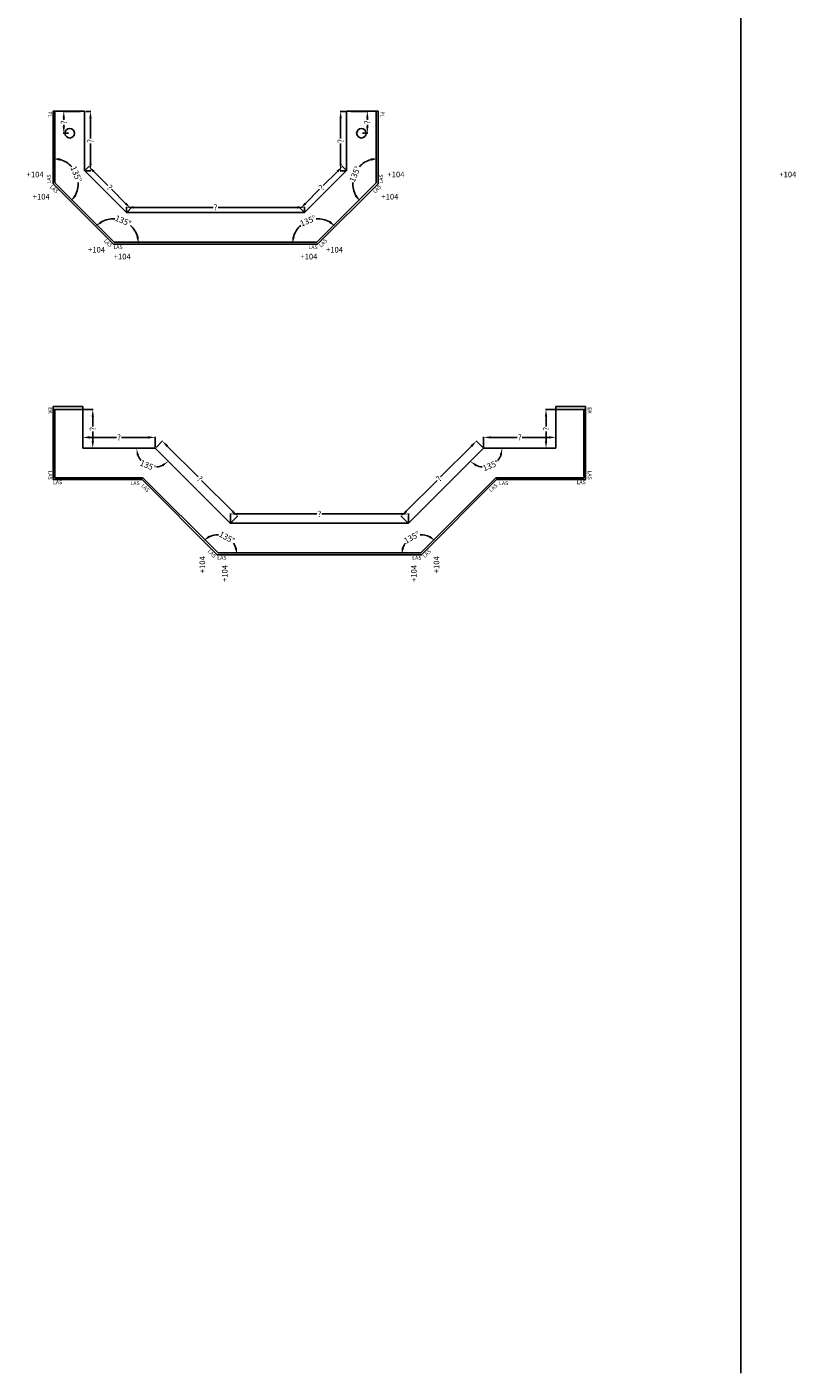
# Model space of a CAD drawing. Extents: x -51025 to 163372, y -69781 to -14750.
# Drawn here: x 65139 to 71617, y -68939 to -57596 of the extents above; entities that cross this region are included whole.
import ezdxf

# ---------------------------------------------------------------- set-up
doc = ezdxf.new("R2010")
doc.units = 0
doc.header["$LTSCALE"] = 10
doc.header["$MEASUREMENT"] = 0
doc.layers.get('0').update_dxf_attribs({"linetype": 'CONTINUOUS'})
doc.layers.get('DEFPOINTS').update_dxf_attribs({"linetype": 'CONTINUOUS'})
doc.styles.add('ROMANTIC', font='arial.ttf')
doc.dimstyles.new('ROMANTIC', dxfattribs={"dimscale": 2, "dimtxt": 25, "dimasz": 20, "dimexe": 2, "dimexo": 3, "dimgap": 2.5, "dimtad": 0, "dimdec": 0, "dimzin": 5, "dimdsep": 46, "dimtxsty": 'ROMANTIC', "dimcen": -50, "dimclrd": 7, "dimclre": 7, "dimclrt": 7, "dimadec": 0, "dimazin": 0, "dimtfac": 1, "dimtdec": 0, "dimtmove": 0, "dimatfit": 3, "dimfxl": 0, "dimtolj": 1, "dimtzin": 5, "dimarcsym": 0})

# ---------------------------------------------------------------- blocks, each defined once
blk = doc.blocks.new('*D2285')
at = {"color": 7, "lineweight": -2}
for p, q in [((67866, -58308), (68010, -58308)), ((68006, -58368), (68006, -58379)), ((67966, -58493), (68010, -58493)), ((68006, -58433), (68006, -58421))]:
    blk.add_line(p, q, dxfattribs=at)
at = {"color": 7}
for points in [[(67996, -58368), (68016, -58368), (68006, -58308)], [(67996, -58433), (68016, -58433), (68006, -58493)]]:
    blk.add_solid(points, dxfattribs=at)
at = {"layer": 'DEFPOINTS', "color": 0}
for p in [(67856, -58308), (68006, -58308), (67956, -58493)]:
    blk.add_point(p, dxfattribs=at)
at = {"color": 7, "insert": (68006, -58400), "char_height": 50, "attachment_point": 5, "rotation": 90, "style": 'ROMANTIC'}
blk.add_mtext('\\A1;?', dxfattribs=at)
blk = doc.blocks.new('*D2286')
at = {"color": 7, "lineweight": -2}
for p, q in [((65589, -58308), (65445, -58308)), ((65449, -58368), (65449, -58379)), ((65489, -58493), (65445, -58493)), ((65449, -58433), (65449, -58421))]:
    blk.add_line(p, q, dxfattribs=at)
at = {"color": 7}
for points in [[(65439, -58368), (65459, -58368), (65449, -58308)], [(65439, -58433), (65459, -58433), (65449, -58493)]]:
    blk.add_solid(points, dxfattribs=at)
at = {"layer": 'DEFPOINTS', "color": 0}
for p in [(65449, -58308), (65599, -58308), (65499, -58493)]:
    blk.add_point(p, dxfattribs=at)
at = {"color": 7, "insert": (65449, -58400), "char_height": 50, "attachment_point": 5, "rotation": 90, "style": 'ROMANTIC'}
blk.add_mtext('\\A1;?', dxfattribs=at)
blk = doc.blocks.new('*D2287')
at = {"color": 7, "lineweight": -2}
for start, end in [(87.1009, 118.7288), (16.2712, 47.8991)]:
    blk.add_arc((65868, -59426), 212, start, end, dxfattribs=at)
at = {"color": 7}
for points in [[(65772, -59248), (65760, -59232), (65718, -59276)], [(66081, -59365), (66061, -59368), (66080, -59426)]]:
    blk.add_solid(points, dxfattribs=at)
at = {"layer": 'DEFPOINTS', "color": 0}
for p in [(65359, -58917), (66018, -59276), (65868, -59426), (65868, -59426), (67587, -59426)]:
    blk.add_point(p, dxfattribs=at)
at = {"color": 7, "insert": (65949, -59230), "char_height": 50, "attachment_point": 5, "rotation": 337.5, "style": 'ROMANTIC'}
blk.add_mtext('\\A1;135°', dxfattribs=at)
blk = doc.blocks.new('*D2288')
at = {"color": 7, "lineweight": -2}
for start, end in [(42.1468, 73.6919), (331.3081, 2.8532)]:
    blk.add_arc((65359, -58917), 212, start, end, dxfattribs=at)
at = {"color": 7}
for points in [[(65417, -58724), (65420, -58704), (65359, -58706)], [(65552, -59025), (65536, -59013), (65508, -59067)]]:
    blk.add_solid(points, dxfattribs=at)
at = {"layer": 'DEFPOINTS', "color": 0}
for p in [(65359, -58308), (65359, -58917), (65359, -58917), (65570, -58917), (65868, -59426)]:
    blk.add_point(p, dxfattribs=at)
at = {"color": 7, "insert": (65554, -58836), "char_height": 50, "attachment_point": 5, "rotation": 292.5, "style": 'ROMANTIC'}
blk.add_mtext('\\A1;135°', dxfattribs=at)
blk = doc.blocks.new('*D2289')
at = {"color": 7, "lineweight": -2}
for start, end in [(132.1009, 163.7288), (61.2712, 92.8991)]:
    blk.add_arc((67587, -59426), 212, start, end, dxfattribs=at)
at = {"color": 7}
for points in [[(67695, -59232), (67683, -59248), (67737, -59276)], [(67394, -59368), (67374, -59365), (67375, -59426)]]:
    blk.add_solid(points, dxfattribs=at)
at = {"layer": 'DEFPOINTS', "color": 0}
for p in [(68096, -58917), (67587, -59214), (65868, -59426), (67587, -59426), (67587, -59426)]:
    blk.add_point(p, dxfattribs=at)
at = {"color": 7, "insert": (67506, -59230), "char_height": 50, "attachment_point": 5, "rotation": 22.5, "style": 'ROMANTIC'}
blk.add_mtext('\\A1;135°', dxfattribs=at)
blk = doc.blocks.new('*D2290')
at = {"color": 7, "lineweight": -2}
for start, end in [(106.3081, 137.8532), (177.1468, 208.6919)]:
    blk.add_arc((68096, -58917), 212, start, end, dxfattribs=at)
at = {"color": 7}
for points in [[(68035, -58704), (68038, -58724), (68096, -58706)], [(67918, -59013), (67902, -59025), (67946, -59067)]]:
    blk.add_solid(points, dxfattribs=at)
at = {"layer": 'DEFPOINTS', "color": 0}
for p in [(68096, -58308), (67946, -58768), (68096, -58917), (68096, -58917), (67587, -59426)]:
    blk.add_point(p, dxfattribs=at)
at = {"color": 7, "insert": (67901, -58836), "char_height": 50, "attachment_point": 5, "rotation": 67.5, "style": 'ROMANTIC'}
blk.add_mtext('\\A1;135°', dxfattribs=at)
blk = doc.blocks.new('*D2291')
at = {"color": 7, "lineweight": -2}
for p, q in [((65634, -58308), (65678, -58308)), ((65674, -58368), (65674, -58536)), ((65674, -58748), (65674, -58579)), ((65634, -58808), (65678, -58808))]:
    blk.add_line(p, q, dxfattribs=at)
at = {"color": 7}
for points in [[(65664, -58368), (65684, -58368), (65674, -58308)], [(65664, -58748), (65684, -58748), (65674, -58808)]]:
    blk.add_solid(points, dxfattribs=at)
at = {"layer": 'DEFPOINTS', "color": 0}
for p in [(65624, -58308), (65674, -58308), (65624, -58808)]:
    blk.add_point(p, dxfattribs=at)
at = {"color": 7, "insert": (65674, -58558), "char_height": 50, "attachment_point": 5, "rotation": 90, "style": 'ROMANTIC'}
blk.add_mtext('\\A1;?', dxfattribs=at)
blk = doc.blocks.new('*D2292')
at = {"color": 7, "lineweight": -2}
for p, q in [((65631, -58801), (65662, -58770)), ((65701, -58815), (65821, -58934)), ((65970, -59084), (65851, -58964)), ((65985, -59154), (66015, -59123))]:
    blk.add_line(p, q, dxfattribs=at)
at = {"color": 7}
for points in [[(65709, -58808), (65694, -58822), (65659, -58772)], [(65977, -59077), (65963, -59091), (66013, -59126)]]:
    blk.add_solid(points, dxfattribs=at)
at = {"layer": 'DEFPOINTS', "color": 0}
for p in [(65624, -58808), (65659, -58772), (65977, -59161)]:
    blk.add_point(p, dxfattribs=at)
at = {"color": 7, "insert": (65836, -58949), "char_height": 50, "attachment_point": 5, "rotation": 315, "style": 'ROMANTIC'}
blk.add_mtext('\\A1;?', dxfattribs=at)
blk = doc.blocks.new('*D2293')
at = {"color": 7, "lineweight": -2}
for p, q in [((65977, -59151), (65977, -59113)), ((66037, -59117), (66706, -59117)), ((67417, -59117), (66749, -59117)), ((67477, -59151), (67477, -59113))]:
    blk.add_line(p, q, dxfattribs=at)
at = {"color": 7}
for points in [[(66037, -59107), (66037, -59127), (65977, -59117)], [(67417, -59107), (67417, -59127), (67477, -59117)]]:
    blk.add_solid(points, dxfattribs=at)
at = {"layer": 'DEFPOINTS', "color": 0}
for p in [(65977, -59117), (65977, -59161), (67477, -59161)]:
    blk.add_point(p, dxfattribs=at)
at = {"color": 7, "insert": (66727, -59117), "char_height": 50, "attachment_point": 5, "style": 'ROMANTIC'}
blk.add_mtext('\\A1;?', dxfattribs=at)
blk = doc.blocks.new('*D2294')
at = {"color": 7, "lineweight": -2}
for p, q in [((67821, -58308), (67777, -58308)), ((67781, -58368), (67781, -58536)), ((67781, -58748), (67781, -58579)), ((67821, -58808), (67777, -58808))]:
    blk.add_line(p, q, dxfattribs=at)
at = {"color": 7}
for points in [[(67771, -58368), (67791, -58368), (67781, -58308)], [(67771, -58748), (67791, -58748), (67781, -58808)]]:
    blk.add_solid(points, dxfattribs=at)
at = {"layer": 'DEFPOINTS', "color": 0}
for p in [(67781, -58308), (67831, -58308), (67831, -58808)]:
    blk.add_point(p, dxfattribs=at)
at = {"color": 7, "insert": (67781, -58558), "char_height": 50, "attachment_point": 5, "rotation": 90, "style": 'ROMANTIC'}
blk.add_mtext('\\A1;?', dxfattribs=at)
blk = doc.blocks.new('*D2295')
at = {"color": 7, "lineweight": -2}
for p, q in [((67754, -58815), (67634, -58934)), ((67824, -58801), (67793, -58770)), ((67485, -59084), (67604, -58964)), ((67470, -59154), (67440, -59123))]:
    blk.add_line(p, q, dxfattribs=at)
at = {"color": 7}
for points in [[(67746, -58808), (67761, -58822), (67796, -58772)], [(67478, -59077), (67492, -59091), (67442, -59126)]]:
    blk.add_solid(points, dxfattribs=at)
at = {"layer": 'DEFPOINTS', "color": 0}
for p in [(67796, -58772), (67831, -58808), (67477, -59161)]:
    blk.add_point(p, dxfattribs=at)
at = {"color": 7, "insert": (67619, -58949), "char_height": 50, "attachment_point": 5, "rotation": 45, "style": 'ROMANTIC'}
blk.add_mtext('\\A1;?', dxfattribs=at)
blk = doc.blocks.new('*D2387')
at = {"color": 7, "lineweight": -2}
for start, end in [(86.1373, 114.2893), (20.7107, 35.6961)]:
    blk.add_arc((66742, -62044), 167, start, end, dxfattribs=at)
at = {"color": 7}
for points in [[(66679, -61900), (66668, -61884), (66624, -61926)], [(66908, -61983), (66888, -61987), (66909, -62044)]]:
    blk.add_solid(points, dxfattribs=at)
at = {"layer": 'DEFPOINTS', "color": 0}
for p in [(66233, -61535), (66742, -61877), (66742, -62044), (66742, -62044), (68462, -62044)]:
    blk.add_point(p, dxfattribs=at)
at = {"color": 7, "insert": (66823, -61898), "char_height": 50, "attachment_point": 5, "rotation": 330.9167, "style": 'ROMANTIC'}
blk.add_mtext('\\A1;135°', dxfattribs=at)
blk = doc.blocks.new('*D2388')
at = {"color": 7, "lineweight": -2}
for start, end in [(65.7107, 93.8627), (144.3039, 159.2893)]:
    blk.add_arc((68462, -62044), 167, start, end, dxfattribs=at)
at = {"color": 7}
for points in [[(68536, -61884), (68524, -61900), (68580, -61926)], [(68315, -61987), (68296, -61983), (68295, -62044)]]:
    blk.add_solid(points, dxfattribs=at)
at = {"layer": 'DEFPOINTS', "color": 0}
for p in [(68970, -61535), (68462, -61877), (66742, -62044), (68462, -62044), (68462, -62044)]:
    blk.add_point(p, dxfattribs=at)
at = {"color": 7, "insert": (68380, -61898), "char_height": 50, "attachment_point": 5, "rotation": 29.0833, "style": 'ROMANTIC'}
blk.add_mtext('\\A1;135°', dxfattribs=at)
blk = doc.blocks.new('*D2389')
at = {"color": 7, "lineweight": -2}
for p, q in [((66852, -61769), (66852, -61696)), ((66912, -61700), (67581, -61700)), ((68292, -61700), (67623, -61700)), ((68352, -61769), (68352, -61696))]:
    blk.add_line(p, q, dxfattribs=at)
at = {"color": 7}
for points in [[(66912, -61690), (66912, -61710), (66852, -61700)], [(68292, -61690), (68292, -61710), (68352, -61700)]]:
    blk.add_solid(points, dxfattribs=at)
at = {"layer": 'DEFPOINTS', "color": 0}
for p in [(66852, -61700), (66852, -61779), (68352, -61779)]:
    blk.add_point(p, dxfattribs=at)
at = {"color": 7, "insert": (67602, -61700), "char_height": 50, "attachment_point": 5, "style": 'ROMANTIC'}
blk.add_mtext('\\A1;?', dxfattribs=at)
blk = doc.blocks.new('*D2390')
at = {"color": 7, "lineweight": -2}
for p, q in [((68883, -61129), (68623, -61388)), ((68978, -61139), (68922, -61083)), ((68334, -61677), (68593, -61418)), ((68345, -61772), (68289, -61716))]:
    blk.add_line(p, q, dxfattribs=at)
at = {"color": 7}
for points in [[(68875, -61121), (68890, -61136), (68925, -61086)], [(68327, -61670), (68341, -61684), (68292, -61719)]]:
    blk.add_solid(points, dxfattribs=at)
at = {"layer": 'DEFPOINTS', "color": 0}
for p in [(68925, -61086), (68985, -61146), (68352, -61779)]:
    blk.add_point(p, dxfattribs=at)
at = {"color": 7, "insert": (68608, -61403), "char_height": 50, "attachment_point": 5, "rotation": 45, "style": 'ROMANTIC'}
blk.add_mtext('\\A1;?', dxfattribs=at)
blk = doc.blocks.new('*D2391')
at = {"color": 7, "lineweight": -2}
for p, q in [((66226, -61139), (66281, -61083)), ((66321, -61129), (66580, -61388)), ((66869, -61677), (66610, -61418)), ((66859, -61772), (66914, -61716))]:
    blk.add_line(p, q, dxfattribs=at)
at = {"color": 7}
for points in [[(66328, -61121), (66314, -61136), (66279, -61086)], [(66876, -61670), (66862, -61684), (66912, -61719)]]:
    blk.add_solid(points, dxfattribs=at)
at = {"layer": 'DEFPOINTS', "color": 0}
for p in [(66279, -61086), (66219, -61146), (66852, -61779)]:
    blk.add_point(p, dxfattribs=at)
at = {"color": 7, "insert": (66595, -61403), "char_height": 50, "attachment_point": 5, "rotation": 315, "style": 'ROMANTIC'}
blk.add_mtext('\\A1;?', dxfattribs=at)
blk = doc.blocks.new('*D2392')
at = {"color": 7, "lineweight": -2}
for start, end in [(201.937, 220.6899), (274.3101, 293.063)]:
    blk.add_arc((66219, -61146), 158, start, end, dxfattribs=at)
at = {"color": 7}
for points in [[(66063, -61207), (66082, -61203), (66061, -61146)], [(66275, -61283), (66286, -61299), (66330, -61257)]]:
    blk.add_solid(points, dxfattribs=at)
at = {"layer": 'DEFPOINTS', "color": 0}
for p in [(65609, -61146), (66219, -61146), (66219, -61146), (66107, -61257), (66852, -61779)]:
    blk.add_point(p, dxfattribs=at)
at = {"color": 7, "insert": (66158, -61292), "char_height": 50, "attachment_point": 5, "rotation": 337.5, "style": 'ROMANTIC'}
blk.add_mtext('\\A1;135°', dxfattribs=at)
blk = doc.blocks.new('*D2393')
at = {"color": 7, "lineweight": -2}
for p, q in [((65609, -61136), (65609, -61051)), ((65669, -61055), (65893, -61055)), ((66159, -61055), (65935, -61055)), ((66219, -61136), (66219, -61051))]:
    blk.add_line(p, q, dxfattribs=at)
at = {"color": 7}
for points in [[(65669, -61045), (65669, -61065), (65609, -61055)], [(66159, -61045), (66159, -61065), (66219, -61055)]]:
    blk.add_solid(points, dxfattribs=at)
at = {"layer": 'DEFPOINTS', "color": 0}
for p in [(66219, -61055), (65609, -61146), (66219, -61146)]:
    blk.add_point(p, dxfattribs=at)
at = {"color": 7, "insert": (65914, -61055), "char_height": 50, "attachment_point": 5, "style": 'ROMANTIC'}
blk.add_mtext('\\A1;?', dxfattribs=at)
blk = doc.blocks.new('*D2394')
at = {"color": 7, "lineweight": -2}
for p, q in [((65619, -60821), (65697, -60821)), ((65693, -60881), (65693, -60962)), ((65693, -61086), (65693, -61005)), ((65619, -61146), (65697, -61146))]:
    blk.add_line(p, q, dxfattribs=at)
at = {"color": 7}
for points in [[(65683, -60881), (65703, -60881), (65693, -60821)], [(65683, -61086), (65703, -61086), (65693, -61146)]]:
    blk.add_solid(points, dxfattribs=at)
at = {"layer": 'DEFPOINTS', "color": 0}
for p in [(65609, -60821), (65693, -60821), (65609, -61146)]:
    blk.add_point(p, dxfattribs=at)
at = {"color": 7, "insert": (65693, -60983), "char_height": 50, "attachment_point": 5, "rotation": 90, "style": 'ROMANTIC'}
blk.add_mtext('\\A1;?', dxfattribs=at)
blk = doc.blocks.new('*D2395')
at = {"color": 7, "lineweight": -2}
for start, end in [(319.3101, 338.063), (246.937, 265.6899)]:
    blk.add_arc((68985, -61146), 158, start, end, dxfattribs=at)
at = {"color": 7}
for points in [[(69121, -61203), (69141, -61207), (69142, -61146)], [(68917, -61299), (68929, -61283), (68873, -61257)]]:
    blk.add_solid(points, dxfattribs=at)
at = {"layer": 'DEFPOINTS', "color": 0}
for p in [(68985, -61146), (68985, -61146), (69595, -61146), (68985, -61304), (68352, -61779)]:
    blk.add_point(p, dxfattribs=at)
at = {"color": 7, "insert": (69045, -61292), "char_height": 50, "attachment_point": 5, "rotation": 22.5, "style": 'ROMANTIC'}
blk.add_mtext('\\A1;135°', dxfattribs=at)
blk = doc.blocks.new('*D2396')
at = {"color": 7, "lineweight": -2}
for p, q in [((68985, -61136), (68985, -61051)), ((69045, -61055), (69269, -61055)), ((69535, -61055), (69311, -61055)), ((69595, -61136), (69595, -61051))]:
    blk.add_line(p, q, dxfattribs=at)
at = {"color": 7}
for points in [[(69045, -61045), (69045, -61065), (68985, -61055)], [(69535, -61045), (69535, -61065), (69595, -61055)]]:
    blk.add_solid(points, dxfattribs=at)
at = {"layer": 'DEFPOINTS', "color": 0}
for p in [(68985, -61055), (68985, -61146), (69595, -61146)]:
    blk.add_point(p, dxfattribs=at)
at = {"color": 7, "insert": (69290, -61055), "char_height": 50, "attachment_point": 5, "style": 'ROMANTIC'}
blk.add_mtext('\\A1;?', dxfattribs=at)
blk = doc.blocks.new('*D2397')
at = {"color": 7, "lineweight": -2}
for p, q in [((69585, -60821), (69507, -60821)), ((69511, -60881), (69511, -60962)), ((69511, -61086), (69511, -61005)), ((69585, -61146), (69507, -61146))]:
    blk.add_line(p, q, dxfattribs=at)
at = {"color": 7}
for points in [[(69501, -60881), (69521, -60881), (69511, -60821)], [(69501, -61086), (69521, -61086), (69511, -61146)]]:
    blk.add_solid(points, dxfattribs=at)
at = {"layer": 'DEFPOINTS', "color": 0}
for p in [(69511, -60821), (69595, -60821), (69595, -61146)]:
    blk.add_point(p, dxfattribs=at)
at = {"color": 7, "insert": (69511, -60983), "char_height": 50, "attachment_point": 5, "rotation": 90, "style": 'ROMANTIC'}
blk.add_mtext('\\A1;?', dxfattribs=at)

msp = doc.modelspace()

# ---------------------------------------------------------------- linework, layer by layer
for p, q in [((71150.6, -26527.2), (71150.6, -68938.9)), ((71150.6, -26527.2), (71150.6, -68938.9)), ((65358.9, -58917.3), (65358.9, -58307.6)), ((65358.9, -58307.6), (65623.9, -58307.6)), ((65373.9, -58911.1), (65373.9, -58307.6)), ((65623.9, -58807.6), (65623.9, -58307.6)), ((67831, -58807.6), (67831, -58307.6)), ((67831, -58307.6), (68096, -58307.6)), ((68081, -58911.1), (68081, -58307.6)), ((68096, -58917.3), (68096, -58307.6)), ((65977.5, -59161.1), (65623.9, -58807.6)), ((67477.5, -59161.1), (67831, -58807.6)), ((65867.7, -59426.1), (65358.9, -58917.3)), ((65873.9, -59411.1), (65373.9, -58911.1)), ((67581, -59411.1), (68081, -58911.1)), ((67587.3, -59426.1), (68096, -58917.3)), ((65977.5, -59161.1), (67477.5, -59161.1)), ((65867.7, -59426.1), (67587.3, -59426.1)), ((65873.9, -59411.1), (67581, -59411.1)), ((65608.9, -60796), (65358.9, -60796)), ((65358.9, -61411), (65358.9, -60796)), ((65608.9, -60821), (65358.9, -60821)), ((65373.9, -61396), (65373.9, -60821)), ((65608.9, -61146), (65608.9, -60796)), ((69594.6, -60796), (69844.6, -60796)), ((69594.6, -61146), (69594.6, -60796)), ((69594.6, -60821), (69844.6, -60821)), ((69829.6, -61396), (69829.6, -60821)), ((69844.6, -61411), (69844.6, -60796)), ((66218.7, -61146), (65608.9, -61146)), ((66851.8, -61779), (66218.7, -61146)), ((68351.8, -61779), (68984.8, -61146)), ((68984.8, -61146), (69594.6, -61146)), ((66108.9, -61411), (65358.9, -61411)), ((66115.1, -61396), (65373.9, -61396)), ((66742, -62044), (66108.9, -61411)), ((66748.2, -62029), (66115.1, -61396)), ((68455.3, -62029), (69088.4, -61396)), ((68461.5, -62044), (69094.6, -61411)), ((68461.5, -62044), (69094.6, -61411)), ((69088.4, -61396), (69829.6, -61396)), ((69094.6, -61411), (69844.6, -61411)), ((66851.8, -61779), (68351.8, -61779)), ((66748.2, -62029), (68455.3, -62029)), ((66742, -62044), (68461.5, -62044))]:
    msp.add_line(p, q)
for centre in [(65498.9, -58492.6), (67956, -58492.6)]:
    msp.add_circle(centre, 40)

# ---------------------------------------------------------------- texts
at = {"style": 'ROMANTIC'}
for s, insert, char_height, width, attachment_point, rotation in [('PL', (65349.2, -58307.5), 32.49, 525.331, 1, 270), ('PL', (68105.8, -58307.5), 32.49, 525.331, 7, 270), ('LAS', (65349.2, -58917.2), 32.49, 525.331, 7, 90), ('LAS', (68105.8, -58917.2), 32.49, 525.331, 1, 90), ('LAS', (65352, -58924.2), 32.49, 525.331, 1, 315), ('LAS', (68103, -58924.2), 32.49, 525.331, 3, 45), ('LAS', (65860.9, -59433.1), 32.49, 525.331, 3, 315), ('LAS', (67594.1, -59433.1), 32.49, 525.331, 1, 45), ('EK', (65350.5, -60855.3), 32.49, 525.331, 3, 270), ('EK', (69853, -60855.3), 32.49, 525.331, 9, 270), ('LAS', (65350.5, -61411.6), 32.49, 525.331, 3, 270), ('LAS', (69853, -61411.6), 32.49, 525.331, 9, 270), ('LAS', (66175.6, -61497.2), 32.49, 525.331, 3, 315), ('LAS', (69027.9, -61497.2), 32.49, 525.331, 1, 45), ('LAS', (66735.1, -62051), 32.49, 525.331, 3, 315), ('LAS', (68468.4, -62051), 32.49, 525.331, 1, 45), ('{\\fArial|b1|i0|c0|p34;\\H0.5467x;+104}', (66592.2, -62199.6), 86.628, 1193.038, 1, 90), ('{\\fArial|b1|i0|c0|p34;\\H0.5467x;+104}', (66781.4, -62273.1), 86.628, 1193.038, 1, 90), ('{\\fArial|b1|i0|c0|p34;\\H0.5467x;+104}', (68422.1, -62273.1), 86.628, 1193.038, 7, 90), ('{\\fArial|b1|i0|c0|p34;\\H0.5467x;+104}', (68611.3, -62199.6), 86.628, 1193.038, 7, 90)]:
    msp.add_mtext(s, dxfattribs=dict(at, insert=insert, char_height=char_height, width=width, attachment_point=attachment_point, rotation=rotation))
for s, insert, char_height, width, attachment_point in [('{\\fArial|b1|i0|c0|p34;\\H0.5467x;+104}', (65136.2, -58816.2), 86.628, 1193.038, 1), ('{\\fArial|b1|i0|c0|p34;\\H0.5467x;+104}', (68318.8, -58816.2), 86.628, 1193.038, 3), ('{\\fArial|b1|i0|c0|p34;\\H0.5467x;+104}', (71475.8, -58816.2), 86.628, 1193.038, 1), ('{\\fArial|b1|i0|c0|p34;\\H0.5467x;+104}', (65187.2, -59003.3), 86.628, 1193.038, 1), ('{\\fArial|b1|i0|c0|p34;\\H0.5467x;+104}', (68267.8, -59003.3), 86.628, 1193.038, 3), ('{\\fArial|b1|i0|c0|p34;\\H0.5467x;+104}', (65653.7, -59450.1), 86.628, 1193.038, 1), ('{\\fArial|b1|i0|c0|p34;\\H0.5467x;+104}', (65869.6, -59507.8), 86.628, 1193.038, 1), ('LAS', (65867.8, -59435.9), 32.49, 525.331, 1), ('{\\fArial|b1|i0|c0|p34;\\H0.5467x;+104}', (67585.4, -59507.8), 86.628, 1193.038, 3), ('LAS', (67587.2, -59435.9), 32.49, 525.331, 3), ('{\\fArial|b1|i0|c0|p34;\\H0.5467x;+104}', (67801.2, -59450.1), 86.628, 1193.038, 3), ('LAS', (65358.3, -61417.1), 32.49, 525.331, 1), ('LAS', (66010.5, -61424.6), 32.49, 525.331, 1), ('LAS', (69193, -61424.6), 32.49, 525.331, 3), ('LAS', (69845.2, -61417.1), 32.49, 525.331, 3), ('LAS', (66742.1, -62053.8), 32.49, 525.331, 1), ('LAS', (68461.4, -62053.8), 32.49, 525.331, 3)]:
    msp.add_mtext(s, dxfattribs=dict(at, insert=insert, char_height=char_height, width=width, attachment_point=attachment_point))

# ---------------------------------------------------------------- dimensions: what is measured, and where the dimension line sits
for base, line1, line2, picture, middle in [((65570.4, -58917.3), ((65358.9, -58917.3), (65358.9, -58307.6)), ((65867.7, -59426.1), (65358.9, -58917.3)), '*D2288', (65554.3, -58836.4)), ((67946.5, -58767.8), ((68096, -58917.3), (68096, -58307.6)), ((67587.3, -59426.1), (68096, -58917.3)), '*D2290', (67900.6, -58836.4)), ((66017.6, -59276.2), ((65867.7, -59426.1), (67587.3, -59426.1)), ((65867.7, -59426.1), (65358.9, -58917.3)), '*D2287', (65948.8, -59230.3)), ((67587.3, -59214.1), ((67587.3, -59426.1), (65867.7, -59426.1)), ((67587.3, -59426.1), (68096, -58917.3)), '*D2289', (67506.1, -59230.3)), ((66107.2, -61257.5), ((66851.8, -61779), (66218.7, -61146)), ((66218.7, -61146), (65608.9, -61146)), '*D2392', (66158.4, -61291.7)), ((68984.8, -61303.7), ((68351.8, -61779), (68984.8, -61146)), ((68984.8, -61146), (69594.6, -61146)), '*D2395', (69045.1, -61291.7))]:
    dim = msp.add_angular_dim_2l(base=base, line1=line1, line2=line2, dimstyle='ROMANTIC', override={"dimasz": 30, "dimexo": 5, "dimtix": 1})
    dim.commit()
    dim.dimension.update_dxf_attribs({"geometry": picture, "text_midpoint": middle})
for base, p1, p2, angle, picture, middle in [((65449, -58307.6), (65498.9, -58492.6), (65598.9, -58307.6), 270, '*D2286', (65449, -58400.1)), ((65673.6, -58307.6), (65623.9, -58807.6), (65623.9, -58307.6), 90, '*D2291', (65673.6, -58557.6)), ((67781.4, -58307.6), (67831, -58807.6), (67831, -58307.6), 90, '*D2294', (67781.4, -58557.6)), ((68006, -58307.6), (67956, -58492.6), (67856, -58307.6), 270, '*D2285', (68006, -58400.1)), ((65659, -58772.5), (65977.5, -59161.1), (65623.9, -58807.6), 135, '*D2292', (65835.8, -58949.3)), ((67795.9, -58772.5), (67477.5, -59161.1), (67831, -58807.6), 45, '*D2295', (67619.2, -58949.3)), ((65977.5, -59117.1), (67477.5, -59161.1), (65977.5, -59161.1), 180, '*D2293', (66727.5, -59117.1)), ((65692.5, -60821), (65608.9, -61146), (65608.9, -60821), 90, '*D2394', (65692.5, -60983.5)), ((69511, -60821), (69594.6, -61146), (69594.6, -60821), 90, '*D2397', (69511, -60983.5)), ((68984.8, -61055.1), (69594.6, -61146), (68984.8, -61146), 180, '*D2396', (69289.7, -61055.1)), ((66278.5, -61086.1), (66851.8, -61779), (66218.7, -61146), 135, '*D2391', (66595.1, -61402.7)), ((68925, -61086.1), (68351.8, -61779), (68984.8, -61146), 45, '*D2390', (68608.4, -61402.7)), ((66851.8, -61700.1), (68351.8, -61779), (66851.8, -61779), 180, '*D2389', (67601.8, -61700.1))]:
    dim = msp.add_linear_dim(base=base, p1=p1, p2=p2, angle=angle, text='?', dimstyle='ROMANTIC', override={"dimasz": 30, "dimexo": 5, "dimtix": 1})
    dim.commit()
    dim.dimension.update_dxf_attribs({"geometry": picture, "text_midpoint": middle})
dim = msp.add_linear_dim(base=(66218.7, -61055.1), p1=(65608.9, -61146), p2=(66218.7, -61146), text='?', dimstyle='ROMANTIC', override={"dimasz": 30, "dimexo": 5, "dimtix": 1})
dim.commit()
dim.dimension.update_dxf_attribs({"geometry": '*D2393', "text_midpoint": (65913.8, -61055.1)})
for base, line1, line2, picture, middle in [((66742, -61877.1), ((66742, -62044), (68461.5, -62044)), ((66742, -62044), (66233.2, -61535.2)), '*D2387', (66823.1, -61898.2)), ((68461.5, -61877.1), ((68461.5, -62044), (66742, -62044)), ((68461.5, -62044), (68970.3, -61535.2)), '*D2388', (68380.4, -61898.2))]:
    dim = msp.add_angular_dim_2l(base=base, line1=line1, line2=line2, dimstyle='ROMANTIC', override={"dimasz": 30, "dimexo": 5, "dimtix": 1})
    dim.commit()
    dim.dimension.update_dxf_attribs({"geometry": picture, "text_midpoint": middle, "dimtype": 162})

doc.saveas('drawing.dxf')
